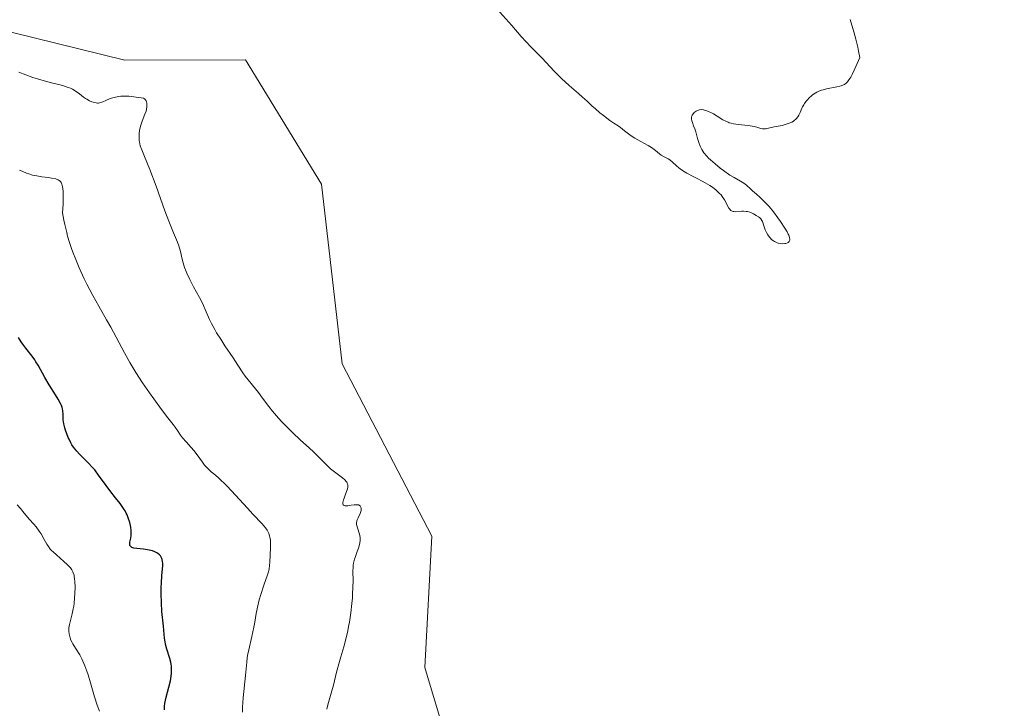
# Model space of a CAD drawing. Units: metres. Extents: x 632629 to 636123, y 4660283 to 4662645.
# Drawn here: x 634944 to 635122, y 4661123 to 4661247 of the extents above; entities that cross this region are included whole.
import ezdxf

# ---------------------------------------------------------------- set-up
doc = ezdxf.new("R2010")
doc.units = ezdxf.units.M
doc.header["$MEASUREMENT"] = 0
for name, color, linetype, lineweight in [('Cultivos herbáceos CxS', 92, 'Continuous', 0), ('Curva de nivel maestra', 36, 'Continuous', 30), ('Curva de nivel normal', 36, 'Continuous', 0), ('Matorral', 135, 'Continuous', 0), ('Matorral CxS', 135, 'Continuous', 0)]:
    doc.layers.add(name, color=color, linetype=linetype, lineweight=lineweight)

# ---------------------------------------------------------------- blocks, each defined once
blk = doc.blocks.new('*U176')
at = {"layer": 'Curva de nivel maestra', "color": 36, "linetype": 'Continuous', "lineweight": 30}
blk.add_polyline3d([(634970.61, 4661122.42, 525), (634970.64, 4661123.11, 525), (634970.7, 4661123.57, 525), (634970.87, 4661124.51, 525), (634971.68, 4661127.69, 525), (634971.83, 4661128.54, 525), (634971.88, 4661129.04, 525), (634971.9, 4661129.34, 525), (634971.9, 4661129.89, 525), (634971.87, 4661130.39, 525), (634971.84, 4661130.64, 525), (634971.77, 4661131.02, 525), (634971.59, 4661131.68, 525), (634971.03, 4661133.4, 525), (634970.85, 4661134.05, 525), (634970.78, 4661134.38, 525), (634970.72, 4661134.71, 525), (634970.63, 4661135.38, 525), (634970.46, 4661137.55, 525), (634970.17, 4661140.19, 525), (634970.06, 4661141.74, 525), (634970.02, 4661143.42, 525), (634970.04, 4661144.56, 525), (634970.07, 4661145.3, 525), (634970.16, 4661146.7, 525), (634970.3, 4661148.45, 525), (634970.3, 4661148.93, 525), (634970.28, 4661149.16, 525), (634970.21, 4661149.57, 525), (634970.16, 4661149.76, 525), (634970.04, 4661150.02, 525), (634969.88, 4661150.26, 525), (634969.75, 4661150.4, 525), (634969.44, 4661150.66, 525), (634969.26, 4661150.77, 525), (634968.88, 4661150.96, 525), (634968.46, 4661151.12, 525), (634968.16, 4661151.21, 525), (634967.55, 4661151.34, 525), (634966.86, 4661151.44, 525), (634965.6, 4661151.55, 525), (634965.1, 4661151.61, 525), (634964.9, 4661151.66, 525), (634964.74, 4661151.73, 525), (634964.64, 4661151.78, 525), (634964.46, 4661151.96, 525), (634964.39, 4661152.12, 525), (634964.36, 4661152.29, 525), (634964.36, 4661152.42, 525), (634964.38, 4661152.69, 525), (634964.42, 4661152.92, 525), (634964.52, 4661153.45, 525), (634964.58, 4661153.92, 525), (634964.6, 4661154.47, 525), (634964.59, 4661154.78, 525), (634964.52, 4661155.41, 525), (634964.46, 4661155.74, 525), (634964.34, 4661156.27, 525), (634964.09, 4661157.09, 525), (634963.86, 4661157.65, 525), (634963.73, 4661157.92, 525), (634963.51, 4661158.34, 525), (634963.35, 4661158.61, 525), (634963, 4661159.14, 525), (634962.61, 4661159.66, 525), (634961.75, 4661160.73, 525), (634960.74, 4661162, 525), (634960.07, 4661162.91, 525), (634958.73, 4661164.82, 525), (634958.02, 4661165.75, 525), (634957.65, 4661166.18, 525), (634956.87, 4661167.01, 525), (634955.28, 4661168.56, 525), (634954.78, 4661169.1, 525), (634954.21, 4661169.82, 525), (634953.91, 4661170.29, 525), (634953.72, 4661170.61, 525), (634953.38, 4661171.27, 525), (634953.23, 4661171.6, 525), (634952.97, 4661172.26, 525), (634952.75, 4661172.9, 525), (634952.63, 4661173.31, 525), (634952.45, 4661174.06, 525), (634952.34, 4661174.77, 525), (634952.31, 4661175.17, 525), (634952.3, 4661175.82, 525), (634952.28, 4661176.42, 525), (634952.22, 4661176.79, 525), (634952.17, 4661176.98, 525), (634952.01, 4661177.39, 525), (634951.85, 4661177.71, 525), (634951.4, 4661178.51, 525), (634950.93, 4661179.28, 525), (634949.81, 4661181.1, 525), (634949, 4661182.44, 525), (634947.8, 4661184.62, 525), (634947.41, 4661185.27, 525), (634947.19, 4661185.6, 525), (634946.7, 4661186.27, 525), (634945.59, 4661187.69, 525), (634945.03, 4661188.45, 525), (634944.76, 4661188.85, 525), (634944.24, 4661189.66, 525)], dxfattribs=at)

msp = doc.modelspace()

# ---------------------------------------------------------------- linework, layer by layer
at = {"layer": 'Cultivos herbáceos CxS', "color": 92, "linetype": 'Continuous', "lineweight": 0}
msp.add_polyline3d([(635069.97, 4660925.71, 535.31), (635096.12, 4660959.35, 535.49), (635113.56, 4660981.78, 535.18), (635119.79, 4661005.46, 534.65), (635122.28, 4661025.4, 533.61), (635118.54, 4661031.63, 534.25), (635094.88, 4661031.63, 534.25), (635079.93, 4661039.11, 535.47), (635025.13, 4661105.16, 537.08), (635017.65, 4661130.08, 537.14), (635018.9, 4661153.76, 536.62), (635002.71, 4661184.91, 537.56), (634998.97, 4661217.31, 538.2), (634985.27, 4661239.75, 538.45), (634963.48, 4661239.69, 536.28), (634942.92, 4661244.73, 536.36)], dxfattribs=at)
msp.add_polyline3d([(635069.97, 4660925.71, 535.31), (635096.12, 4660959.35, 535.49), (635113.56, 4660981.78, 535.18), (635119.79, 4661005.46, 534.65), (635122.28, 4661025.4, 533.61), (635118.54, 4661031.63, 534.25), (635094.88, 4661031.63, 534.25), (635079.93, 4661039.11, 535.47), (635025.13, 4661105.16, 537.08), (635017.65, 4661130.08, 537.14), (635018.9, 4661153.76, 536.62), (635002.71, 4661184.91, 537.56), (634998.97, 4661217.31, 538.2), (634985.27, 4661239.75, 538.45), (634963.48, 4661239.69, 536.28), (634942.92, 4661244.73, 536.36)], dxfattribs=at)
at = {"layer": 'Curva de nivel normal', "color": 36, "linetype": 'Continuous', "lineweight": 0}
for points in [[(635094.47, 4661247.04, 540), (635095.12, 4661244.79, 540), (635095.47, 4661243.48, 540), (635095.8, 4661242.06, 540), (635095.96, 4661241.31, 540), (635096.17, 4661240.14, 540), (635095.47, 4661238.54, 540), (635095.18, 4661237.89, 540), (635094.78, 4661237.08, 540), (635094.54, 4661236.64, 540), (635094.39, 4661236.39, 540), (635094.1, 4661235.97, 540), (635093.96, 4661235.8, 540), (635093.7, 4661235.53, 540), (635093.42, 4661235.32, 540), (635093.24, 4661235.22, 540), (635092.83, 4661235.06, 540), (635092.58, 4661234.98, 540), (635092.03, 4661234.86, 540), (635090.17, 4661234.5, 540), (635089.55, 4661234.35, 540), (635089.25, 4661234.26, 540), (635088.81, 4661234.09, 540), (635088.4, 4661233.89, 540), (635088.15, 4661233.75, 540), (635087.67, 4661233.42, 540), (635087.46, 4661233.25, 540), (635087.06, 4661232.89, 540), (635086.72, 4661232.53, 540), (635086.52, 4661232.29, 540), (635086.2, 4661231.86, 540), (635086.05, 4661231.64, 540), (635085.84, 4661231.27, 540), (635085.73, 4661231.04, 540), (635085.42, 4661230.27, 540), (635085.17, 4661229.74, 540), (635084.99, 4661229.46, 540), (635084.77, 4661229.19, 540), (635084.65, 4661229.05, 540), (635084.36, 4661228.79, 540), (635084.19, 4661228.67, 540), (635083.92, 4661228.5, 540), (635083.61, 4661228.36, 540), (635082.91, 4661228.11, 540), (635082.16, 4661227.92, 540), (635080.7, 4661227.63, 540), (635079.16, 4661227.3, 540), (635078.79, 4661227.27, 540), (635078.62, 4661227.28, 540), (635078.31, 4661227.34, 540), (635077.59, 4661227.59, 540), (635077.08, 4661227.73, 540), (635076.77, 4661227.79, 540), (635076.02, 4661227.89, 540), (635074.24, 4661228.07, 540), (635073.37, 4661228.21, 540), (635072.97, 4661228.29, 540), (635072.61, 4661228.4, 540), (635072.39, 4661228.47, 540), (635071.98, 4661228.65, 540), (635071.44, 4661228.94, 540), (635070.45, 4661229.59, 540), (635069.75, 4661230, 540), (635069.39, 4661230.19, 540), (635068.86, 4661230.43, 540), (635068.37, 4661230.61, 540), (635068.14, 4661230.68, 540), (635067.94, 4661230.72, 540), (635067.56, 4661230.76, 540), (635067.23, 4661230.72, 540), (635067.03, 4661230.67, 540), (635066.65, 4661230.48, 540), (635066.29, 4661230.22, 540), (635066.13, 4661230.06, 540), (635065.93, 4661229.78, 540), (635065.84, 4661229.58, 540), (635065.81, 4661229.47, 540), (635065.78, 4661229.3, 540), (635065.78, 4661229.12, 540), (635065.86, 4661228.73, 540), (635065.95, 4661228.46, 540), (635066.18, 4661227.84, 540), (635066.37, 4661227.32, 540), (635066.55, 4661226.76, 540), (635066.88, 4661225.56, 540), (635067.16, 4661224.67, 540), (635067.35, 4661224.16, 540), (635067.46, 4661223.92, 540), (635067.66, 4661223.54, 540), (635068.04, 4661222.97, 540), (635068.55, 4661222.35, 540), (635068.87, 4661222.02, 540), (635069.23, 4661221.68, 540), (635070.06, 4661220.95, 540), (635070.96, 4661220.22, 540), (635071.58, 4661219.76, 540), (635072.74, 4661218.95, 540), (635073.48, 4661218.49, 540), (635074.62, 4661217.86, 540), (635075.24, 4661217.51, 540), (635075.71, 4661217.16, 540), (635076.5, 4661216.4, 540), (635076.81, 4661216.12, 540), (635077.55, 4661215.49, 540), (635078.22, 4661214.89, 540), (635079.24, 4661213.87, 540), (635079.79, 4661213.28, 540), (635080.61, 4661212.3, 540), (635081.39, 4661211.26, 540), (635081.87, 4661210.58, 540), (635082.66, 4661209.37, 540), (635083.06, 4661208.68, 540), (635083.25, 4661208.31, 540), (635083.34, 4661208.09, 540), (635083.47, 4661207.7, 540), (635083.53, 4661207.34, 540), (635083.53, 4661207.18, 540), (635083.45, 4661206.95, 540), (635083.27, 4661206.77, 540), (635083.13, 4661206.7, 540), (635082.81, 4661206.6, 540), (635082.62, 4661206.58, 540), (635082.3, 4661206.56, 540), (635081.79, 4661206.6, 540), (635081.43, 4661206.68, 540), (635081.26, 4661206.73, 540), (635081, 4661206.83, 540), (635080.76, 4661206.96, 540), (635080.6, 4661207.06, 540), (635080.31, 4661207.28, 540), (635079.92, 4661207.67, 540), (635079.69, 4661207.96, 540), (635079.55, 4661208.17, 540), (635079.32, 4661208.59, 540), (635079.12, 4661209.07, 540), (635078.82, 4661209.99, 540), (635078.68, 4661210.4, 540), (635078.6, 4661210.58, 540), (635078.52, 4661210.74, 540), (635078.32, 4661211.03, 540), (635078.08, 4661211.27, 540), (635077.9, 4661211.41, 540), (635077.48, 4661211.68, 540), (635077, 4661211.95, 540), (635076.74, 4661212.08, 540), (635076.32, 4661212.24, 540), (635075.88, 4661212.36, 540), (635075.66, 4661212.4, 540), (635075.2, 4661212.43, 540), (635074.9, 4661212.42, 540), (635073.74, 4661212.34, 540), (635073.45, 4661212.35, 540), (635073.32, 4661212.37, 540), (635073.13, 4661212.43, 540), (635072.88, 4661212.58, 540), (635072.65, 4661212.83, 540), (635072.54, 4661212.99, 540), (635072.32, 4661213.4, 540), (635071.97, 4661214.09, 540), (635071.76, 4661214.47, 540), (635071.36, 4661215.06, 540), (635071.12, 4661215.36, 540), (635070.85, 4661215.65, 540), (635070.24, 4661216.22, 540), (635069.57, 4661216.74, 540), (635069.11, 4661217.05, 540), (635068.27, 4661217.58, 540), (635067.73, 4661217.88, 540), (635066.79, 4661218.33, 540), (635066.07, 4661218.68, 540), (635064.92, 4661219.31, 540), (635064.32, 4661219.67, 540), (635063.76, 4661220.05, 540), (635063.51, 4661220.24, 540), (635063.07, 4661220.62, 540), (635062.35, 4661221.3, 540), (635061.88, 4661221.7, 540), (635061.55, 4661221.91, 540), (635060.86, 4661222.25, 540), (635060.34, 4661222.54, 540), (635060.01, 4661222.78, 540), (635059.27, 4661223.39, 540), (635058.82, 4661223.73, 540), (635058.56, 4661223.9, 540), (635057.98, 4661224.26, 540), (635056.62, 4661225, 540), (635055.57, 4661225.61, 540), (635054.91, 4661226.06, 540), (635053.72, 4661226.95, 540), (635052.97, 4661227.52, 540), (635052.55, 4661227.82, 540), (635051.76, 4661228.32, 540), (635051.06, 4661228.79, 540), (635049.88, 4661229.68, 540), (635049.24, 4661230.19, 540), (635048.37, 4661230.94, 540), (635047.88, 4661231.39, 540), (635046.97, 4661232.27, 540), (635046.13, 4661233.03, 540), (635045.41, 4661233.65, 540), (635043.68, 4661235.12, 540), (635042.3, 4661236.37, 540), (635040.99, 4661237.68, 540), (635038.8, 4661240.02, 540), (635036.85, 4661242.02, 540), (635035.06, 4661243.96, 540), (635033.32, 4661245.94, 540), (635029.02, 4661250.82, 540)], [(634999.96, 4661122.56, 535), (635000.13, 4661123.35, 535), (635000.85, 4661125.86, 535), (635001.12, 4661126.89, 535), (635001.71, 4661129.23, 535), (635002.22, 4661131.15, 535), (635002.47, 4661132.01, 535), (635002.98, 4661133.8, 535), (635003.36, 4661135.2, 535), (635003.72, 4661136.69, 535), (635003.88, 4661137.47, 535), (635004.02, 4661138.28, 535), (635004.27, 4661139.95, 535), (635004.46, 4661141.61, 535), (635004.55, 4661142.67, 535), (635004.6, 4661143.34, 535), (635004.66, 4661144.56, 535), (635004.67, 4661145.71, 535), (635004.64, 4661147.47, 535), (635004.67, 4661148.21, 535), (635004.71, 4661148.57, 535), (635004.78, 4661148.93, 535), (635004.96, 4661149.65, 535), (635005.11, 4661150.13, 535), (635005.43, 4661151.02, 535), (635005.65, 4661151.62, 535), (635005.85, 4661152.29, 535), (635005.92, 4661152.59, 535), (635005.97, 4661152.99, 535), (635005.98, 4661153.19, 535), (635005.95, 4661153.57, 535), (635005.82, 4661154.15, 535), (635005.45, 4661155.26, 535), (635005.34, 4661155.7, 535), (635005.31, 4661155.9, 535), (635005.31, 4661156.22, 535), (635005.37, 4661156.55, 535), (635005.43, 4661156.72, 535), (635005.58, 4661157.09, 535), (635005.96, 4661157.87, 535), (635006.1, 4661158.25, 535), (635006.14, 4661158.43, 535), (635006.16, 4661158.55, 535), (635006.16, 4661158.76, 535), (635006.1, 4661159.02, 535), (635006.04, 4661159.13, 535), (635005.93, 4661159.27, 535), (635005.68, 4661159.42, 535), (635005.52, 4661159.46, 535), (635005.16, 4661159.47, 535), (635004.89, 4661159.45, 535), (635004.32, 4661159.35, 535), (635003.71, 4661159.25, 535), (635003.4, 4661159.25, 535), (635003.26, 4661159.26, 535), (635003.09, 4661159.31, 535), (635002.91, 4661159.46, 535), (635002.85, 4661159.62, 535), (635002.84, 4661159.72, 535), (635002.84, 4661159.89, 535), (635002.94, 4661160.32, 535), (635003.06, 4661160.66, 535), (635003.34, 4661161.38, 535), (635003.63, 4661162.17, 535), (635003.73, 4661162.57, 535), (635003.75, 4661162.76, 535), (635003.74, 4661163.01, 535), (635003.68, 4661163.26, 535), (635003.63, 4661163.38, 535), (635003.53, 4661163.56, 535), (635003.44, 4661163.68, 535), (635003.22, 4661163.93, 535), (635002.76, 4661164.33, 535), (635001.57, 4661165.22, 535), (635000.62, 4661165.96, 535), (635000.04, 4661166.48, 535), (634998.8, 4661167.73, 535), (634997.52, 4661168.98, 535), (634996.8, 4661169.65, 535), (634995.14, 4661171.17, 535), (634993.8, 4661172.42, 535), (634992.47, 4661173.73, 535), (634991.84, 4661174.4, 535), (634991.24, 4661175.06, 535), (634990.15, 4661176.35, 535), (634989.49, 4661177.18, 535), (634988.34, 4661178.71, 535), (634987.6, 4661179.7, 535), (634985.22, 4661182.67, 535), (634984.8, 4661183.26, 535), (634983.89, 4661184.66, 535), (634983.03, 4661185.97, 535), (634981.55, 4661188.13, 535), (634980.77, 4661189.31, 535), (634980.04, 4661190.5, 535), (634979.7, 4661191.08, 535), (634979.12, 4661192.19, 535), (634978.78, 4661192.91, 535), (634978.16, 4661194.3, 535), (634977.47, 4661195.83, 535), (634976.96, 4661196.85, 535), (634975.89, 4661198.81, 535), (634975.18, 4661200.12, 535), (634974.65, 4661201.22, 535), (634974.39, 4661201.87, 535), (634974.24, 4661202.29, 535), (634973.99, 4661203.13, 535), (634973.83, 4661203.79, 535), (634973.5, 4661205.17, 535), (634973.2, 4661206.18, 535), (634972.95, 4661206.85, 535), (634972.23, 4661208.55, 535), (634971.42, 4661210.61, 535), (634970.71, 4661212.52, 535), (634969.1, 4661216.96, 535), (634967.97, 4661219.96, 535), (634967.55, 4661221.01, 535), (634966.88, 4661222.6, 535), (634966.51, 4661223.49, 535), (634966.26, 4661224.24, 535), (634966.17, 4661224.6, 535), (634966.1, 4661224.97, 535), (634966.07, 4661225.21, 535), (634966.04, 4661225.72, 535), (634966.06, 4661226.48, 535), (634966.12, 4661226.99, 535), (634966.18, 4661227.32, 535), (634966.34, 4661227.97, 535), (634966.58, 4661228.65, 535), (634967.09, 4661229.92, 535), (634967.3, 4661230.51, 535), (634967.38, 4661230.8, 535), (634967.46, 4661231.31, 535), (634967.46, 4661231.55, 535), (634967.43, 4661231.89, 535), (634967.35, 4661232.2, 535), (634967.29, 4661232.34, 535), (634967.13, 4661232.58, 535), (634967.03, 4661232.69, 535), (634966.85, 4661232.81, 535), (634965.48, 4661233.04, 535), (634964.67, 4661233.13, 535), (634964.19, 4661233.17, 535), (634963.31, 4661233.19, 535), (634962.74, 4661233.17, 535), (634962.4, 4661233.14, 535), (634961.8, 4661233.04, 535), (634961.53, 4661232.98, 535), (634961.06, 4661232.85, 535), (634960.67, 4661232.7, 535), (634960.04, 4661232.4, 535), (634959.51, 4661232.16, 535), (634959.29, 4661232.08, 535), (634958.91, 4661231.97, 535), (634958.69, 4661231.95, 535), (634958.55, 4661231.95, 535), (634958.26, 4661231.98, 535), (634957.77, 4661232.09, 535), (634957.5, 4661232.18, 535), (634957.07, 4661232.37, 535), (634956.6, 4661232.63, 535), (634956.36, 4661232.79, 535), (634956.01, 4661233.03, 535), (634955.28, 4661233.59, 535), (634954.66, 4661234.02, 535), (634953.99, 4661234.43, 535), (634953.62, 4661234.61, 535), (634953.24, 4661234.77, 535), (634952.4, 4661235.05, 535), (634951.8, 4661235.22, 535), (634950.46, 4661235.56, 535), (634949.34, 4661235.84, 535), (634947.71, 4661236.31, 535), (634946.85, 4661236.59, 535), (634945.57, 4661237.04, 535), (634944.32, 4661237.54, 535)], [(634984.69, 4661122.02, 530), (634984.73, 4661122.9, 530), (634984.86, 4661124.58, 530), (634985.27, 4661128.62, 530), (634985.47, 4661131.02, 530), (634985.57, 4661131.81, 530), (634985.64, 4661132.26, 530), (634985.85, 4661133.3, 530), (634986.37, 4661135.68, 530), (634986.73, 4661137.36, 530), (634986.91, 4661138.28, 530), (634987.17, 4661139.83, 530), (634987.4, 4661140.98, 530), (634987.74, 4661142.31, 530), (634988, 4661143.24, 530), (634988.56, 4661144.96, 530), (634989.24, 4661146.79, 530), (634989.39, 4661147.32, 530), (634989.46, 4661147.59, 530), (634989.51, 4661147.87, 530), (634989.59, 4661148.47, 530), (634989.64, 4661149.12, 530), (634989.78, 4661151.68, 530), (634989.79, 4661152.24, 530), (634989.75, 4661153.07, 530), (634989.66, 4661153.61, 530), (634989.6, 4661153.87, 530), (634989.47, 4661154.25, 530), (634989.3, 4661154.62, 530), (634989.17, 4661154.85, 530), (634988.84, 4661155.31, 530), (634988.24, 4661156.03, 530), (634986.6, 4661157.73, 530), (634985.6, 4661158.81, 530), (634983.46, 4661161.19, 530), (634981.97, 4661162.79, 530), (634981.54, 4661163.23, 530), (634980.76, 4661163.96, 530), (634980.31, 4661164.36, 530), (634979.54, 4661165.01, 530), (634979.06, 4661165.42, 530), (634978.44, 4661165.99, 530), (634978.09, 4661166.37, 530), (634977.87, 4661166.62, 530), (634977.46, 4661167.15, 530), (634976.51, 4661168.48, 530), (634975.92, 4661169.23, 530), (634975.47, 4661169.76, 530), (634974.52, 4661170.82, 530), (634973.87, 4661171.56, 530), (634973.53, 4661172.02, 530), (634972.95, 4661172.86, 530), (634972.53, 4661173.48, 530), (634972.19, 4661173.91, 530), (634971.22, 4661175.13, 530), (634970.08, 4661176.63, 530), (634968.69, 4661178.54, 530), (634967.9, 4661179.66, 530), (634966.68, 4661181.45, 530), (634965.47, 4661183.31, 530), (634964.9, 4661184.23, 530), (634964.36, 4661185.14, 530), (634963.38, 4661186.89, 530), (634960.92, 4661191.53, 530), (634960.18, 4661192.85, 530), (634958.75, 4661195.31, 530), (634957.68, 4661197.2, 530), (634956.6, 4661199.27, 530), (634956.13, 4661200.24, 530), (634955.23, 4661202.22, 530), (634954.6, 4661203.7, 530), (634954.08, 4661205.01, 530), (634953.83, 4661205.68, 530), (634953.47, 4661206.76, 530), (634953.13, 4661207.95, 530), (634952.96, 4661208.6, 530), (634952.63, 4661210.03, 530), (634952.46, 4661210.83, 530), (634952.21, 4661212.14, 530), (634952.32, 4661213.72, 530), (634952.35, 4661214.59, 530), (634952.35, 4661215.11, 530), (634952.33, 4661215.98, 530), (634952.28, 4661216.51, 530), (634952.23, 4661216.81, 530), (634952.1, 4661217.29, 530), (634952.02, 4661217.49, 530), (634951.96, 4661217.6, 530), (634951.82, 4661217.79, 530), (634951.59, 4661218, 530), (634951.42, 4661218.1, 530), (634951.02, 4661218.25, 530), (634950.24, 4661218.42, 530), (634949.66, 4661218.51, 530), (634948.45, 4661218.66, 530), (634947.57, 4661218.79, 530), (634947.16, 4661218.87, 530), (634946.78, 4661218.96, 530), (634946.11, 4661219.17, 530), (634945.71, 4661219.32, 530), (634945.05, 4661219.61, 530), (634944.65, 4661219.79, 530), (634944.47, 4661219.85, 530)], [(634958.87, 4661122.18, 520), (634958.46, 4661123.29, 520), (634957.97, 4661124.79, 520), (634957.26, 4661127.32, 520), (634956.83, 4661128.78, 520), (634956.6, 4661129.45, 520), (634956.26, 4661130.39, 520), (634955.9, 4661131.24, 520), (634955.71, 4661131.63, 520), (634955.32, 4661132.35, 520), (634954.55, 4661133.58, 520), (634954.08, 4661134.35, 520), (634953.95, 4661134.58, 520), (634953.74, 4661135.03, 520), (634953.59, 4661135.44, 520), (634953.52, 4661135.7, 520), (634953.41, 4661136.18, 520), (634953.36, 4661136.63, 520), (634953.35, 4661136.86, 520), (634953.37, 4661137.22, 520), (634953.49, 4661137.86, 520), (634953.97, 4661139.79, 520), (634954.15, 4661140.67, 520), (634954.23, 4661141.17, 520), (634954.29, 4661141.64, 520), (634954.39, 4661142.64, 520), (634954.44, 4661143.42, 520), (634954.48, 4661144.56, 520), (634954.45, 4661145.61, 520), (634954.4, 4661146.07, 520), (634954.34, 4661146.48, 520), (634954.29, 4661146.73, 520), (634954.16, 4661147.16, 520), (634954.08, 4661147.36, 520), (634953.89, 4661147.72, 520), (634953.65, 4661148.05, 520), (634953.46, 4661148.26, 520), (634953.02, 4661148.7, 520), (634952.42, 4661149.24, 520), (634951.1, 4661150.39, 520), (634950.49, 4661150.95, 520), (634950.23, 4661151.21, 520), (634950, 4661151.46, 520), (634949.65, 4661151.91, 520), (634949.37, 4661152.34, 520), (634948.91, 4661153.2, 520), (634948.33, 4661154.18, 520), (634947.98, 4661154.7, 520), (634947.42, 4661155.47, 520), (634947.01, 4661155.96, 520), (634946.2, 4661156.88, 520), (634945.63, 4661157.53, 520), (634945.29, 4661157.94, 520), (634944.62, 4661158.78, 520), (634944.04, 4661159.46, 520)]]:
    msp.add_polyline3d(points, dxfattribs=at)
at = {"layer": 'Matorral', "color": 135, "linetype": 'Continuous', "lineweight": 0}
msp.add_polyline3d([(635069.97, 4660925.71, 535.31), (635096.12, 4660959.35, 535.49), (635113.56, 4660981.78, 535.18), (635119.79, 4661005.46, 534.65), (635122.28, 4661025.4, 533.61), (635118.54, 4661031.63, 534.25), (635094.88, 4661031.63, 534.25), (635079.93, 4661039.11, 535.47), (635025.13, 4661105.16, 537.08), (635017.65, 4661130.08, 537.14), (635018.9, 4661153.76, 536.62), (635002.71, 4661184.91, 537.56), (634998.97, 4661217.31, 538.2), (634985.27, 4661239.75, 538.45), (634963.48, 4661239.69, 536.28), (634942.92, 4661244.73, 536.36)], dxfattribs=at)
at = {"layer": 'Matorral CxS', "color": 135, "linetype": 'Continuous', "lineweight": 0}
msp.add_polyline3d([(634942.92, 4661244.73, 536.36), (634963.48, 4661239.69, 536.28), (634985.27, 4661239.75, 538.45), (634998.97, 4661217.31, 538.2), (635002.71, 4661184.91, 537.56), (635018.9, 4661153.76, 536.62), (635017.65, 4661130.08, 537.14), (635025.13, 4661105.16, 537.08), (635079.93, 4661039.11, 535.47), (635094.88, 4661031.63, 534.25), (635118.54, 4661031.63, 534.25), (635122.28, 4661025.4, 533.61), (635119.79, 4661005.46, 534.65), (635113.56, 4660981.78, 535.18), (635096.12, 4660959.35, 535.49), (635069.97, 4660925.71, 535.31)], dxfattribs=at)

# ---------------------------------------------------------------- block references
at = {"layer": 'Curva de nivel maestra', "color": 36, "linetype": 'Continuous', "lineweight": 30}
msp.add_blockref('*U176', (0, 0), dxfattribs=at)

doc.saveas('drawing.dxf')
